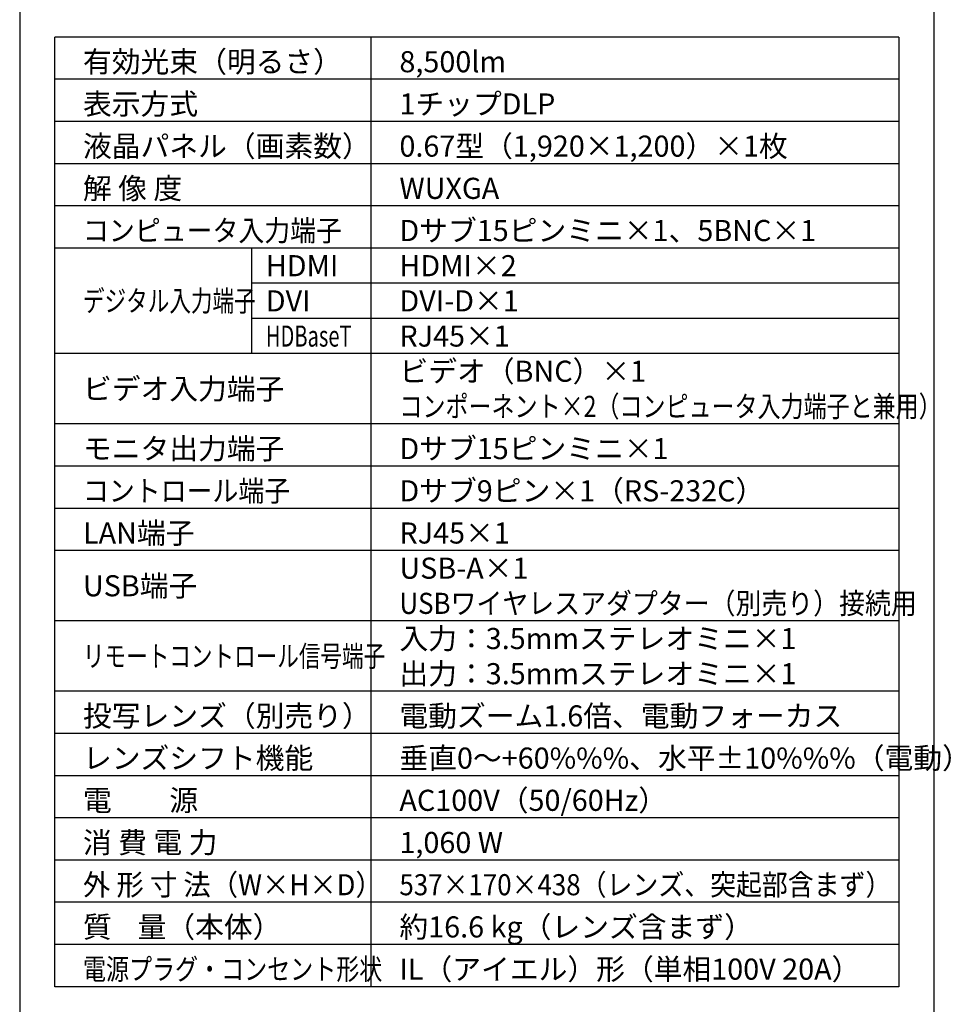
# Model space of a CAD drawing. Extents: x 1000 to 27242, y 2500 to 40000.
# Drawn here: x 1000 to 14248, y 15250 to 29248 of the extents above; entities that cross this region are included whole.
import ezdxf

# ---------------------------------------------------------------- set-up
doc = ezdxf.new("R2010")
doc.units = 0
doc.header["$LTSCALE"] = 400
doc.header["$MEASUREMENT"] = 0
doc.layers.get('0').update_dxf_attribs({"linetype": 'CONTINUOUS'})
for name, color, linetype in [('MOJI', 7, 'CONTINUOUS'), ('SWAKU', 7, 'CONTINUOUS'), ('WAKU', 4, 'CONTINUOUS')]:
    doc.layers.add(name, color=color, linetype=linetype)
doc.styles.get("Standard").update_dxf_attribs({"font": 'SIMPLEX', "bigfont": 'BIGFONT'})

# ---------------------------------------------------------------- blocks, each defined once
blk = doc.blocks.new('C11_CP-WU9410J／9411J_204L_SET_UL-906')
at = {"layer": 'SWAKU', "color": 2, "linetype": 'Continuous'}
for p, q in [((-1500, -23700), (-1500, -10200)), ((10500, -10200), (-1500, -10200)), ((10500, -10200), (10500, -23700)), ((10500, -23700), (-1500, -23700))]:
    blk.add_line(p, q, dxfattribs=at)
at = {"layer": 'SWAKU', "color": 1, "linetype": 'Continuous'}
for p, q in [((3000, -23700), (3000, -10200)), ((10500, -10800), (-1500, -10800)), ((10500, -11400), (-1500, -11400)), ((10500, -12000), (-1500, -12000)), ((10500, -12600), (-1500, -12600)), ((10500, -13200), (-1500, -13200)), ((1300, -14700), (1300, -13200)), ((10500, -13700), (1300, -13700)), ((10500, -14200), (1300, -14200)), ((10500, -14700), (-1500, -14700)), ((10500, -15700), (-1500, -15700)), ((10500, -16300), (-1500, -16300)), ((10500, -16900), (-1500, -16900)), ((10500, -17500), (-1500, -17500)), ((10500, -18500), (-1500, -18500)), ((10500, -19500), (-1500, -19500)), ((10500, -20100), (-1500, -20100)), ((10500, -20700), (-1500, -20700)), ((10500, -21300), (-1500, -21300)), ((10500, -21900), (-1500, -21900)), ((10500, -22500), (-1500, -22500)), ((10500, -23100), (-1500, -23100))]:
    blk.add_line(p, q, dxfattribs=at)
at = {"layer": 'MOJI', "color": 7}
for s, p in [('有効光束（明るさ）', (-1100, -10700)), ('8,500lm', (3400, -10700)), ('表示方式', (-1100, -11300)), ('1チップDLP', (3400, -11300)), ('液晶パネル（画素数）', (-1100, -11900)), ('0.67型（1,920×1,200）×1枚', (3400, -11900)), ('解 像 度', (-1100, -12500)), ('WUXGA', (3400, -12500)), ('Dサブ15ピンミニ×1、5BNC×1', (3400, -13100)), ('HDMI×2', (3400, -13600)), ('HDMI', (1500, -13600)), ('DVI', (1500, -14100)), ('DVI-D×1', (3400, -14100)), ('RJ45×1', (3400, -14600)), ('ビデオ入力端子', (-1100, -15350)), ('モニタ出力端子', (-1100, -16200)), ('Dサブ15ピンミニ×1', (3400, -16200)), ('Dサブ9ピン×1（RS-232C）', (3400, -16800)), ('LAN端子', (-1100, -17400)), ('RJ45×1', (3400, -17400)), ('USB-A×1', (3400, -17900)), ('USB端子', (-1100, -18150)), ('入力：3.5mmステレオミニ×1', (3400, -18900)), ('出力：3.5mmステレオミニ×1', (3400, -19400)), ('投写レンズ（別売り）', (-1100, -20000)), ('電動ズーム1.6倍、電動フォーカス', (3400, -20000)), ('レンズシフト機能', (-1100, -20600)), ('垂直0～+60%%%、水平±10%%%（電動）', (3400, -20600)), ('AC100V（50/60Hz）', (3400, -21200)), ('電\u3000\u3000源', (-1100, -21200)), ('消 費 電 力', (-1100, -21800)), ('1,060 W', (3400, -21800)), ('質    量（本体）', (-1100, -23000)), ('約16.6 kg（レンズ含まず）', (3400, -23000)), ('IL（アイエル）形（単相100V 20A）', (3400, -23600))]:
    blk.add_text(s, height=300, dxfattribs=at).set_placement(p)
for s, width, p in [('コンピュータ入力端子', 0.9, (-1100, -13100)), ('デジタル入力端子', 0.75, (-1100, -14100)), ('HDBaseT', 0.7, (1500, -14600)), ('コントロール端子', 0.9, (-1100, -16800)), ('USBワイヤレスアダプター（別売り）接続用', 0.9, (3400, -18400)), ('リモートコントロール信号端子', 0.75, (-1100, -19150)), ('外 形 寸 法（W×H×D）', 0.95, (-1100, -22400)), ('537×170×438（レンズ、突起部含まず）', 0.9, (3400, -22400)), ('電源プラグ・コンセント形状', 0.8, (-1100, -23600))]:
    blk.add_text(s, height=300, dxfattribs=dict(at, width=width)).set_placement(p)
at = {"layer": 'MOJI'}
blk.add_text('ビデオ（BNC）×1', height=300, dxfattribs=at).set_placement((3400, -15100))
at = {"layer": 'MOJI', "width": 0.8}
blk.add_text('コンポーネント×2（コンピュータ入力端子と兼用）', height=300, dxfattribs=at).set_placement((3400, -15600))

msp = doc.modelspace()

# ---------------------------------------------------------------- linework, layer by layer
at = {"layer": 'WAKU'}
msp.add_line((14000, 40000), (14000, 2500), dxfattribs=at)
at = {"layer": 'WAKU', "color": 5}
msp.add_lwpolyline([(1000, 2500), (27000, 2500), (27000, 40000), (1000, 40000)], close=True, dxfattribs=at)

# ---------------------------------------------------------------- block references
msp.add_blockref('C11_CP-WU9410J／9411J_204L_SET_UL-906', (3000, 39200))

doc.saveas('drawing.dxf')
